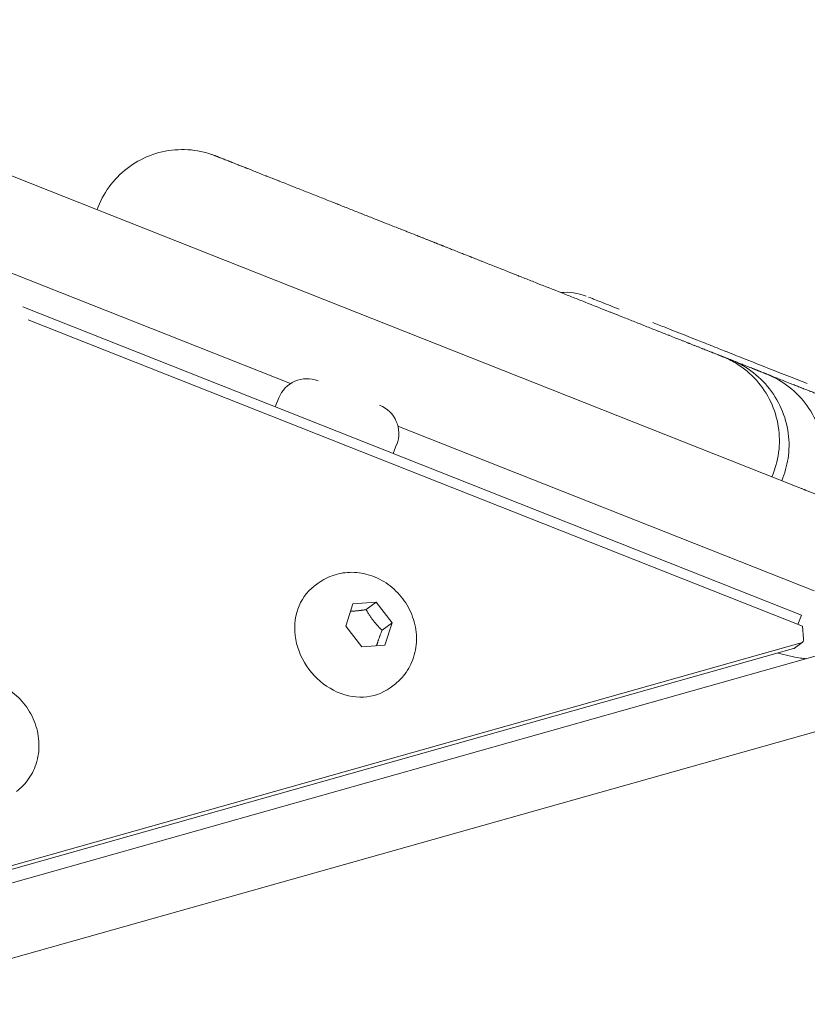
# Model space of a CAD drawing. Units: millimetres. Extents: x -1571 to 4767, y -3508 to 2692.
# Drawn here: x 605 to 692, y 874 to 983 of the extents above; entities that cross this region are included whole.
import ezdxf

# ---------------------------------------------------------------- set-up
doc = ezdxf.new("R2010")
doc.units = ezdxf.units.MM
doc.header["$LTSCALE"] = 1000
doc.layers.add('1 EQUIPMENT', color=7, linetype='Continuous', lineweight=18)

# ---------------------------------------------------------------- blocks, each defined once
blk = doc.blocks.new('A$C681c9bfe')
at = {"color": 0, "linetype": 'Continuous', "lineweight": 0}
for p, q in [((14113.52, -64.03), (14254.5, -119.88)), ((14166.6, -84.69), (14166.48, -85)), ((14155.48, -91.4), (14187.84, -104.22)), ((14220.97, -94.76), (14220.74, -94.67)), ((14244.25, -129.8), (14158.28, -95.74)), ((14244.35, -131.03), (14158.88, -97.17)), ((14186.54, -105.81), (14186.15, -106.78)), ((14199.69, -108.92), (14245.66, -127.13)), ((14199.55, -110.96), (14199.17, -111.94)), ((14241.1, -114.21), (14240.98, -114.52)), ((14242.18, -114.63), (14242.06, -114.95)), ((14190.9, -126.28), (14190.46, -126.61)), ((14193.94, -131.01), (14194.73, -128.56)), ((14194.73, -128.56), (14197.28, -128.38)), ((14196.19, -129.2), (14197.28, -128.38)), ((14197.28, -128.38), (14199.05, -130.67)), ((14243.84, -130.83), (14244.25, -129.8)), ((14195.7, -133.29), (14193.94, -131.01)), ((14199.05, -130.67), (14197.95, -131.48)), ((14199.05, -130.67), (14198.26, -133.12)), ((14244.48, -132.44), (14244.35, -131.03)), ((14112.81, -170.36), (14243.36, -133.5)), ((14113.65, -169.73), (14244.2, -132.87)), ((14198.26, -133.12), (14195.7, -133.29)), ((14244.32, -132.81), (14243.48, -133.44)), ((14246.26, -134.2), (14115.51, -171.12)), ((14199.26, -137.51), (14198.82, -137.84)), ((14120.85, -177.95), (14253.73, -140.43))]:
    blk.add_line(p, q, dxfattribs=at)
for centre, radius, start, end in [((14218.25, -100.14), 6, 68.3884, 95.5535), ((14189.65, -107.04), 3.35, 68.3884, 158.3884), ((14196.44, -109.73), 3.35, 338.3884, 68.3884)]:
    blk.add_arc(centre, radius, start, end, dxfattribs=at)
at = {"color": 0, "linetype": 'Continuous', "lineweight": 0, "extrusion": (0, 0, -1)}
for centre, major_axis, ratio, start_param, end_param in [((14245.6, -104.52), (25.14, -9.96), 0.000001, -1.9987, -1.967989), ((14194.64, -132.22), (4.18, -5.61), 0.850651, 0, 3.141593), ((14243.18, -133.04), (0.299, -0.401), 0.850651, 0, 0.314159)]:
    blk.add_ellipse(centre, major_axis=major_axis, ratio=ratio, start_param=start_param, end_param=end_param, dxfattribs=at)
at = {"color": 0, "linetype": 'Continuous', "lineweight": 0}
blk.add_ellipse((14244.03, -132.41), major_axis=(0.299, -0.401), ratio=0.850651, start_param=-0.314159, end_param=0.942478, dxfattribs=at)
for points, knots in [([(14166.6, -84.69), (14166.95, -83.81), (14167.43, -82.97), (14168.6, -81.47), (14169.3, -80.79), (14170.86, -79.68), (14171.72, -79.24), (14173.52, -78.61), (14174.48, -78.43), (14176.38, -78.34), (14177.35, -78.43), (14178.49, -78.71), (14178.71, -78.78), (14179.04, -78.88), (14179.15, -78.92), (14179.31, -78.97), (14179.37, -78.99), (14179.45, -79.02), (14179.47, -79.03), (14179.51, -79.05), (14179.53, -79.06), (14179.55, -79.06), (14179.55, -79.07), (14179.56, -79.07), (14179.57, -79.07), (14179.57, -79.07), (14179.57, -79.07), (14179.58, -79.07), (14179.58, -79.07), (14179.58, -79.08), (14179.58, -79.08), (14179.58, -79.08), (14179.58, -79.08), (14179.58, -79.08), (14179.58, -79.08), (14179.58, -79.08), (14179.58, -79.08), (14179.58, -79.08), (14179.58, -79.08), (14179.58, -79.08), (14179.58, -79.08), (14179.58, -79.08), (14179.58, -79.08), (14179.58, -79.08)], [0, 0, 0, 0, 2.849245, 2.849245, 5.708587, 5.708587, 8.567788, 8.567788, 11.42699, 11.42699, 14.286193, 14.286193, 14.970785, 14.970785, 15.31456, 15.31456, 15.486633, 15.486633, 15.572694, 15.572694, 15.615727, 15.615727, 15.637243, 15.637243, 15.648002, 15.648002, 15.653381, 15.653381, 15.656071, 15.656071, 15.657416, 15.657416, 15.658088, 15.658088, 15.658424, 15.658424, 15.658593, 15.658593, 15.658677, 15.658677, 15.65872, 15.65872, 15.659164, 15.659164, 15.659164, 15.659164]), ([(14179.58, -79.08), (14179.58, -79.08), (14179.58, -79.08), (14179.58, -79.08), (14179.58, -79.08), (14179.58, -79.08), (14179.58, -79.08), (14179.58, -79.08), (14179.58, -79.08), (14179.58, -79.08), (14179.58, -79.08), (14179.58, -79.08), (14179.58, -79.08), (14179.58, -79.08), (14179.58, -79.08), (14179.58, -79.08), (14179.59, -79.08), (14179.59, -79.08), (14179.59, -79.08), (14179.59, -79.08), (14179.59, -79.08), (14179.59, -79.08), (14179.59, -79.08), (14179.59, -79.08), (14179.6, -79.08), (14179.6, -79.08), (14179.6, -79.08), (14179.6, -79.09), (14179.61, -79.09), (14179.62, -79.09), (14179.62, -79.09), (14179.63, -79.1), (14179.64, -79.1), (14179.64, -79.1), (14179.65, -79.1), (14179.65, -79.11), (14179.66, -79.11), (14179.66, -79.11), (14179.67, -79.11), (14179.67, -79.11), (14179.68, -79.12), (14179.69, -79.12), (14179.7, -79.12), (14179.71, -79.13), (14179.72, -79.13), (14179.73, -79.14), (14179.74, -79.14), (14179.75, -79.14), (14179.76, -79.15), (14179.79, -79.16), (14179.81, -79.17), (14179.84, -79.18), (14179.86, -79.19), (14179.89, -79.2), (14179.92, -79.21), (14179.96, -79.23), (14180, -79.24), (14180.04, -79.26), (14180.06, -79.27), (14180.08, -79.27), (14180.1, -79.28), (14180.17, -79.31), (14180.23, -79.33), (14180.3, -79.36), (14180.34, -79.38), (14180.37, -79.39), (14180.41, -79.4), (14180.42, -79.41), (14180.43, -79.41), (14180.44, -79.42), (14180.44, -79.42), (14180.44, -79.42), (14180.44, -79.42), (14180.45, -79.42), (14180.46, -79.42), (14180.46, -79.43), (14180.48, -79.43), (14180.5, -79.44), (14180.52, -79.45), (14180.59, -79.48), (14180.67, -79.51), (14180.75, -79.54), (14180.9, -79.6), (14181.06, -79.66), (14181.23, -79.73), (14181.27, -79.75), (14181.31, -79.76), (14181.36, -79.78), (14181.36, -79.78), (14181.37, -79.78), (14181.37, -79.79), (14181.41, -79.8), (14181.45, -79.82), (14181.49, -79.83), (14181.57, -79.87), (14181.66, -79.9), (14181.75, -79.94), (14181.84, -79.97), (14181.94, -80.01), (14182.03, -80.05), (14182.05, -80.06), (14182.08, -80.07), (14182.1, -80.08), (14182.11, -80.08), (14182.13, -80.08), (14182.14, -80.09), (14182.15, -80.09), (14182.16, -80.1), (14182.17, -80.1), (14182.22, -80.12), (14182.27, -80.14), (14182.32, -80.16), (14182.37, -80.18), (14182.42, -80.2), (14182.47, -80.22), (14182.52, -80.24), (14182.58, -80.26), (14182.63, -80.29), (14182.68, -80.31), (14182.74, -80.33), (14182.79, -80.35), (14182.82, -80.36), (14182.85, -80.37), (14182.88, -80.38), (14182.89, -80.39), (14182.9, -80.39), (14182.92, -80.4), (14182.92, -80.4), (14182.93, -80.4), (14182.94, -80.41), (14182.94, -80.41), (14182.94, -80.41), (14182.95, -80.41), (14182.95, -80.41), (14182.96, -80.41), (14182.96, -80.41), (14183.01, -80.43), (14183.05, -80.45), (14183.1, -80.47), (14183.11, -80.47), (14183.12, -80.48), (14183.13, -80.48), (14183.19, -80.5), (14183.24, -80.53), (14183.3, -80.55), (14183.42, -80.6), (14183.53, -80.64), (14183.65, -80.69), (14183.69, -80.71), (14183.74, -80.72), (14183.78, -80.74), (14183.97, -80.82), (14184.17, -80.89), (14184.36, -80.97), (14184.6, -81.06), (14184.84, -81.16), (14185.08, -81.26), (14185.12, -81.27), (14185.15, -81.28), (14185.19, -81.3), (14185.39, -81.38), (14185.6, -81.46), (14185.81, -81.54), (14185.87, -81.57), (14185.93, -81.59), (14185.99, -81.61), (14186.05, -81.64), (14186.11, -81.66), (14186.17, -81.69), (14186.29, -81.73), (14186.41, -81.78), (14186.53, -81.83), (14186.56, -81.84), (14186.58, -81.85), (14186.6, -81.86), (14187.06, -82.04), (14187.52, -82.22), (14187.98, -82.4), (14187.99, -82.41), (14188, -82.41), (14188.01, -82.42), (14188.48, -82.6), (14188.94, -82.78), (14189.39, -82.96), (14189.84, -83.14), (14190.29, -83.32), (14190.73, -83.49), (14191.19, -83.67), (14191.63, -83.85), (14192.06, -84.02), (14192.28, -84.11), (14192.49, -84.19), (14192.7, -84.27), (14192.88, -84.35), (14193.07, -84.42), (14193.25, -84.49)], [0.08706963, 0.08706963, 0.08706963, 0.08706963, 0.08707839, 0.08707839, 0.08707839, 0.08709164, 0.08709164, 0.08709164, 0.08709495, 0.08709495, 0.08709495, 0.08710489, 0.08710489, 0.08710489, 0.08715789, 0.08715789, 0.08715789, 0.08721089, 0.08721089, 0.08721089, 0.08722209, 0.08722209, 0.08722209, 0.08726389, 0.08726389, 0.08726389, 0.08731689, 0.08731689, 0.08731689, 0.08742927, 0.08742927, 0.08742927, 0.08752888, 0.08752888, 0.08752888, 0.08758188, 0.08758188, 0.08758188, 0.08763487, 0.08763487, 0.08763487, 0.08774086, 0.08774086, 0.08774086, 0.08784363, 0.08784363, 0.08784363, 0.08795288, 0.08795288, 0.08795288, 0.0881649, 0.0881649, 0.0881649, 0.08837689, 0.08837689, 0.08837689, 0.08867234, 0.08867234, 0.08867234, 0.08880089, 0.08880089, 0.08880089, 0.08922489, 0.08922489, 0.08922489, 0.08943689, 0.08943689, 0.08943689, 0.08948989, 0.08948989, 0.08948989, 0.08950106, 0.08950106, 0.08950106, 0.08954289, 0.08954289, 0.08954289, 0.08964889, 0.08964889, 0.08964889, 0.09007289, 0.09007289, 0.09007289, 0.09092089, 0.09092089, 0.09092089, 0.09113289, 0.09113289, 0.09113289, 0.09115848, 0.09115848, 0.09115848, 0.09134489, 0.09134489, 0.09134489, 0.09176889, 0.09176889, 0.09176889, 0.09219289, 0.09219289, 0.09219289, 0.09229889, 0.09229889, 0.09229889, 0.09235189, 0.09235189, 0.09235189, 0.09240489, 0.09240489, 0.09240489, 0.09261689, 0.09261689, 0.09261689, 0.09281591, 0.09281591, 0.09281591, 0.09304089, 0.09304089, 0.09304089, 0.09325289, 0.09325289, 0.09325289, 0.09335889, 0.09335889, 0.09335889, 0.09341189, 0.09341189, 0.09341189, 0.09343839, 0.09343839, 0.09343839, 0.09345164, 0.09345164, 0.09345164, 0.09346489, 0.09346489, 0.09346489, 0.09364462, 0.09364462, 0.09364462, 0.09367689, 0.09367689, 0.09367689, 0.09388889, 0.09388889, 0.09388889, 0.09431289, 0.09431289, 0.09431289, 0.09447334, 0.09447334, 0.09447334, 0.0951609, 0.0951609, 0.0951609, 0.09600889, 0.09600889, 0.09600889, 0.09613076, 0.09613076, 0.09613076, 0.09685689, 0.09685689, 0.09685689, 0.09706888, 0.09706888, 0.09706888, 0.09728088, 0.09728088, 0.09728088, 0.09770489, 0.09770489, 0.09770489, 0.09778819, 0.09778819, 0.09778819, 0.09940075, 0.09940075, 0.09940075, 0.09944562, 0.09944562, 0.09944562, 0.10109518, 0.10109518, 0.10109518, 0.10276047, 0.10276047, 0.10276047, 0.10447715, 0.10447715, 0.10447715, 0.10532095, 0.10532095, 0.10532095, 0.10607532, 0.10607532, 0.10607532, 0.10607532]), ([(14193.25, -84.49), (14193.45, -84.57), (14193.64, -84.65), (14193.84, -84.72), (14194.05, -84.81), (14194.26, -84.89), (14194.48, -84.98), (14194.89, -85.14), (14195.31, -85.31), (14195.72, -85.47), (14195.73, -85.47), (14195.73, -85.48), (14195.74, -85.48), (14195.95, -85.56), (14196.16, -85.65), (14196.37, -85.73), (14196.58, -85.81), (14196.79, -85.89), (14197, -85.98), (14197.38, -86.13), (14197.76, -86.28), (14198.13, -86.43), (14198.58, -86.61), (14199.03, -86.78), (14199.48, -86.96), (14199.69, -87.04), (14199.89, -87.12), (14200.09, -87.2), (14200.23, -87.26), (14200.37, -87.31), (14200.5, -87.36), (14200.57, -87.39), (14200.64, -87.42), (14200.71, -87.45), (14201.03, -87.57), (14201.35, -87.7), (14201.67, -87.83), (14201.76, -87.86), (14201.84, -87.9), (14201.93, -87.93), (14201.98, -87.95), (14202.03, -87.97), (14202.08, -87.99), (14202.13, -88.01), (14202.18, -88.03), (14202.23, -88.05), (14202.33, -88.09), (14202.44, -88.13), (14202.54, -88.17), (14202.64, -88.21), (14202.74, -88.25), (14202.85, -88.29), (14202.95, -88.33), (14203.05, -88.37), (14203.15, -88.41), (14203.25, -88.45), (14203.34, -88.49), (14203.44, -88.53), (14203.45, -88.53), (14203.45, -88.53), (14203.46, -88.54), (14203.51, -88.56), (14203.56, -88.58), (14203.62, -88.6), (14203.63, -88.6), (14203.64, -88.61), (14203.66, -88.61), (14203.67, -88.62), (14203.68, -88.62), (14203.69, -88.63), (14203.72, -88.64), (14203.75, -88.65), (14203.77, -88.66), (14203.83, -88.68), (14203.88, -88.7), (14203.93, -88.72), (14203.94, -88.73), (14203.96, -88.73), (14203.97, -88.74), (14203.98, -88.74), (14203.98, -88.74), (14203.99, -88.75), (14203.99, -88.75), (14204, -88.75), (14204, -88.75), (14204, -88.75), (14204.01, -88.75), (14204.01, -88.75), (14204.02, -88.76), (14204.03, -88.76), (14204.04, -88.77), (14204.06, -88.77), (14204.08, -88.78), (14204.09, -88.79), (14204.14, -88.81), (14204.2, -88.83), (14204.25, -88.85), (14204.31, -88.87), (14204.36, -88.89), (14204.41, -88.91), (14204.44, -88.93), (14204.47, -88.94), (14204.5, -88.95), (14204.52, -88.96), (14204.55, -88.97), (14204.58, -88.98), (14204.61, -88.99), (14204.64, -89), (14204.67, -89.01), (14204.69, -89.02), (14204.72, -89.03), (14204.74, -89.04), (14204.85, -89.09), (14204.96, -89.13), (14205.07, -89.17), (14205.15, -89.2), (14205.22, -89.23), (14205.3, -89.26), (14205.44, -89.32), (14205.58, -89.38), (14205.73, -89.44), (14205.95, -89.52), (14206.17, -89.61), (14206.39, -89.7), (14206.45, -89.72), (14206.51, -89.75), (14206.57, -89.77), (14206.73, -89.83), (14206.89, -89.9), (14207.06, -89.96), (14207.32, -90.07), (14207.59, -90.17), (14207.85, -90.28), (14208.03, -90.35), (14208.21, -90.42), (14208.39, -90.49), (14208.5, -90.53), (14208.61, -90.58), (14208.72, -90.62), (14208.83, -90.66), (14208.94, -90.71), (14209.05, -90.75), (14209.28, -90.84), (14209.5, -90.93), (14209.72, -91.02), (14210.61, -91.37), (14211.5, -91.72), (14212.38, -92.07), (14212.58, -92.15), (14212.77, -92.23), (14212.97, -92.3), (14212.99, -92.31), (14213.02, -92.32), (14213.05, -92.34), (14213.27, -92.42), (14213.49, -92.51), (14213.71, -92.6), (14214.16, -92.77), (14214.6, -92.95), (14215.04, -93.13), (14215.93, -93.48), (14216.82, -93.83), (14217.71, -94.18), (14218.15, -94.36), (14218.59, -94.53), (14219.04, -94.71), (14219.48, -94.88), (14219.92, -95.06), (14220.37, -95.23), (14221.25, -95.59), (14222.14, -95.94), (14223.03, -96.29), (14223.08, -96.31), (14223.14, -96.33), (14223.19, -96.35), (14223.58, -96.51), (14223.97, -96.66), (14224.36, -96.82), (14224.8, -96.99), (14225.24, -97.17), (14225.69, -97.34), (14226.13, -97.52), (14226.57, -97.69), (14227.02, -97.87), (14227.24, -97.96), (14227.46, -98.05), (14227.68, -98.13), (14227.89, -98.22), (14228.1, -98.3), (14228.31, -98.38), (14228.32, -98.39), (14228.34, -98.39), (14228.35, -98.4), (14228.76, -98.56), (14229.18, -98.72), (14229.59, -98.89), (14229.62, -98.9), (14229.65, -98.91), (14229.68, -98.93), (14229.91, -99.01), (14230.13, -99.1), (14230.35, -99.19), (14230.52, -99.26), (14230.7, -99.33), (14230.87, -99.4), (14230.92, -99.42), (14230.97, -99.43), (14231.02, -99.45), (14231.07, -99.48), (14231.13, -99.5), (14231.18, -99.52), (14231.24, -99.54), (14231.29, -99.56), (14231.35, -99.58), (14231.4, -99.61), (14231.45, -99.63), (14231.5, -99.65), (14231.56, -99.67), (14231.62, -99.69), (14231.67, -99.71), (14231.7, -99.72), (14231.73, -99.74), (14231.75, -99.75), (14231.77, -99.75), (14231.78, -99.76), (14231.79, -99.76), (14231.81, -99.77), (14231.82, -99.77), (14231.83, -99.78), (14231.89, -99.8), (14231.94, -99.82), (14232, -99.84), (14232.04, -99.86), (14232.08, -99.88), (14232.12, -99.89), (14232.19, -99.92), (14232.25, -99.94), (14232.31, -99.97), (14232.42, -100.01), (14232.52, -100.05), (14232.63, -100.09), (14232.73, -100.13), (14232.84, -100.17), (14232.94, -100.21), (14233.04, -100.26), (14233.14, -100.3), (14233.25, -100.34), (14233.27, -100.35), (14233.3, -100.36), (14233.32, -100.37)], [0, 0, 0, 0, 0.00063485, 0.00063485, 0.00063485, 0.00132961, 0.00132961, 0.00132961, 0.00269912, 0.00269912, 0.00269912, 0.00272283, 0.00272283, 0.00272283, 0.00342147, 0.00342147, 0.00342147, 0.00412138, 0.00412138, 0.00412138, 0.00539824, 0.00539824, 0.00539824, 0.00692896, 0.00692896, 0.00692896, 0.0076314, 0.0076314, 0.0076314, 0.00809736, 0.00809736, 0.00809736, 0.00833377, 0.00833377, 0.00833377, 0.00944692, 0.00944692, 0.00944692, 0.00973843, 0.00973843, 0.00973843, 0.00991402, 0.00991402, 0.00991402, 0.0100896, 0.0100896, 0.0100896, 0.01044077, 0.01044077, 0.01044077, 0.01079648, 0.01079648, 0.01079648, 0.0111431, 0.0111431, 0.0111431, 0.01147126, 0.01147126, 0.01147126, 0.01149427, 0.01149427, 0.01149427, 0.01166985, 0.01166985, 0.01166985, 0.01171375, 0.01171375, 0.01171375, 0.01175764, 0.01175764, 0.01175764, 0.01184544, 0.01184544, 0.01184544, 0.01202102, 0.01202102, 0.01202102, 0.01206492, 0.01206492, 0.01206492, 0.01208686, 0.01208686, 0.01208686, 0.01209784, 0.01209784, 0.01209784, 0.01210881, 0.01210881, 0.01210881, 0.01214604, 0.01214604, 0.01214604, 0.0121966, 0.0121966, 0.0121966, 0.01237219, 0.01237219, 0.01237219, 0.01254777, 0.01254777, 0.01254777, 0.01263556, 0.01263556, 0.01263556, 0.01272335, 0.01272335, 0.01272335, 0.01282082, 0.01282082, 0.01282082, 0.01289894, 0.01289894, 0.01289894, 0.0132501, 0.0132501, 0.0132501, 0.0134956, 0.0134956, 0.0134956, 0.01395244, 0.01395244, 0.01395244, 0.01465477, 0.01465477, 0.01465477, 0.01484515, 0.01484515, 0.01484515, 0.0153571, 0.0153571, 0.0153571, 0.01619471, 0.01619471, 0.01619471, 0.01676177, 0.01676177, 0.01676177, 0.01711294, 0.01711294, 0.01711294, 0.01746411, 0.01746411, 0.01746411, 0.01816644, 0.01816644, 0.01816644, 0.02097578, 0.02097578, 0.02097578, 0.02159295, 0.02159295, 0.02159295, 0.02167811, 0.02167811, 0.02167811, 0.02238045, 0.02238045, 0.02238045, 0.02378511, 0.02378511, 0.02378511, 0.02659445, 0.02659445, 0.02659445, 0.02799912, 0.02799912, 0.02799912, 0.02940378, 0.02940378, 0.02940378, 0.03221312, 0.03221312, 0.03221312, 0.03238943, 0.03238943, 0.03238943, 0.03361779, 0.03361779, 0.03361779, 0.03502246, 0.03502246, 0.03502246, 0.03642713, 0.03642713, 0.03642713, 0.03712946, 0.03712946, 0.03712946, 0.03778767, 0.03778767, 0.03778767, 0.03783179, 0.03783179, 0.03783179, 0.03913723, 0.03913723, 0.03913723, 0.03923646, 0.03923646, 0.03923646, 0.0399388, 0.0399388, 0.0399388, 0.04048679, 0.04048679, 0.04048679, 0.04064113, 0.04064113, 0.04064113, 0.04081675, 0.04081675, 0.04081675, 0.04099238, 0.04099238, 0.04099238, 0.04116156, 0.04116156, 0.04116156, 0.04134368, 0.04134368, 0.04134368, 0.04143151, 0.04143151, 0.04143151, 0.04147543, 0.04147543, 0.04147543, 0.04151935, 0.04151935, 0.04151935, 0.04169505, 0.04169505, 0.04169505, 0.04183634, 0.04183634, 0.04183634, 0.04204655, 0.04204655, 0.04204655, 0.04239824, 0.04239824, 0.04239824, 0.0427499, 0.0427499, 0.0427499, 0.04310126, 0.04310126, 0.04310126, 0.0431859, 0.0431859, 0.0431859, 0.0431859]), ([(14224.13, -96.01), (14223.79, -95.88), (14223.48, -95.76), (14222.45, -95.35), (14221.85, -95.11), (14221.23, -94.87), (14221.09, -94.81), (14220.97, -94.76)], [0.7258239, 0.7258239, 0.7258239, 0.7258239, 0.75, 0.75, 0.8125, 0.8125, 0.8356791, 0.8356791, 0.8356791, 0.8356791]), ([(14235.16, -100.38), (14234.53, -100.13), (14233.92, -99.89), (14231.88, -99.08), (14230.52, -98.54), (14228.77, -97.85), (14228.29, -97.66), (14227.82, -97.48)], [0.5362041, 0.5362041, 0.5362041, 0.5362041, 0.5625, 0.5625, 0.625, 0.625, 0.649945, 0.649945, 0.649945, 0.649945]), ([(14233.32, -100.37), (14233.33, -100.37), (14233.34, -100.37), (14233.35, -100.38), (14233.36, -100.38), (14233.37, -100.39), (14233.38, -100.39), (14233.43, -100.41), (14233.47, -100.42), (14233.51, -100.44), (14233.58, -100.47), (14233.66, -100.5), (14233.72, -100.53), (14233.74, -100.53), (14233.75, -100.54), (14233.77, -100.54), (14233.82, -100.56), (14233.87, -100.58), (14233.91, -100.6), (14233.98, -100.63), (14234.03, -100.65), (14234.09, -100.67), (14234.1, -100.68), (14234.11, -100.68), (14234.12, -100.68), (14234.17, -100.7), (14234.22, -100.72), (14234.26, -100.74), (14234.29, -100.75), (14234.32, -100.76), (14234.35, -100.77), (14234.38, -100.78), (14234.4, -100.79), (14234.43, -100.81), (14234.54, -100.85), (14234.65, -100.89), (14234.76, -100.94), (14234.76, -100.94), (14234.77, -100.94), (14234.77, -100.94), (14234.82, -100.96), (14234.87, -100.98), (14234.92, -101), (14234.97, -101.02), (14235.02, -101.04), (14235.07, -101.06), (14235.11, -101.08), (14235.16, -101.1), (14235.21, -101.11), (14235.25, -101.13), (14235.29, -101.15), (14235.33, -101.16), (14235.33, -101.16), (14235.33, -101.16), (14235.33, -101.16), (14235.37, -101.18), (14235.4, -101.19), (14235.43, -101.2), (14235.43, -101.2), (14235.43, -101.2), (14235.43, -101.2), (14235.43, -101.2), (14235.44, -101.2), (14235.44, -101.21), (14235.44, -101.21), (14235.45, -101.21), (14235.45, -101.21), (14235.45, -101.21), (14235.46, -101.21), (14235.46, -101.22), (14235.47, -101.22), (14235.47, -101.22), (14235.48, -101.22), (14235.48, -101.22), (14235.48, -101.22), (14235.48, -101.22), (14235.48, -101.22), (14235.48, -101.22), (14235.48, -101.22), (14235.48, -101.22), (14235.49, -101.22), (14235.49, -101.22), (14235.49, -101.22), (14235.49, -101.22), (14235.49, -101.22)], [0, 0, 0, 0, 0.00010044, 0.00010044, 0.00010044, 0.0002099, 0.0002099, 0.0002099, 0.00064805, 0.00064805, 0.00064805, 0.00152553, 0.00152553, 0.00152553, 0.00171778, 0.00171778, 0.00171778, 0.00240393, 0.00240393, 0.00240393, 0.00328285, 0.00328285, 0.00328285, 0.00343555, 0.00343555, 0.00343555, 0.00416205, 0.00416205, 0.00416205, 0.0046017, 0.0046017, 0.0046017, 0.00504137, 0.00504137, 0.00504137, 0.00680015, 0.00680015, 0.00680015, 0.00687111, 0.00687111, 0.00687111, 0.00767952, 0.00767952, 0.00767952, 0.0085589, 0.0085589, 0.0085589, 0.00943828, 0.00943828, 0.00943828, 0.01030666, 0.01030666, 0.01030666, 0.01031766, 0.01031766, 0.01031766, 0.01116555, 0.01116555, 0.01116555, 0.01119704, 0.01119704, 0.01119704, 0.01130696, 0.01130696, 0.01130696, 0.01141688, 0.01141688, 0.01141688, 0.01163673, 0.01163673, 0.01163673, 0.01185657, 0.01185657, 0.01185657, 0.0119665, 0.0119665, 0.0119665, 0.01202146, 0.01202146, 0.01202146, 0.01207642, 0.01207642, 0.01207642, 0.01227279, 0.01227279, 0.01227279, 0.01227279]), ([(14244.88, -104.23), (14244.13, -103.94), (14243.38, -103.64), (14241.01, -102.7), (14239.39, -102.06), (14237.16, -101.18), (14236.51, -100.92), (14235.87, -100.66)], [0.4090469, 0.4090469, 0.4090469, 0.4090469, 0.4375, 0.4375, 0.5, 0.5, 0.5264285, 0.5264285, 0.5264285, 0.5264285]), ([(14235.49, -101.22), (14235.5, -101.23), (14235.5, -101.23), (14235.51, -101.23), (14235.54, -101.25), (14235.58, -101.26), (14235.62, -101.28), (14235.64, -101.29), (14235.66, -101.29), (14235.69, -101.3), (14235.79, -101.34), (14235.9, -101.39), (14236.01, -101.43), (14236.04, -101.44), (14236.07, -101.46), (14236.1, -101.47), (14236.14, -101.48), (14236.18, -101.5), (14236.21, -101.51), (14236.25, -101.53), (14236.29, -101.54), (14236.33, -101.56), (14236.37, -101.57), (14236.41, -101.59), (14236.44, -101.6)], [0.023391704, 0.023391704, 0.023391704, 0.023391704, 0.023505108, 0.023505108, 0.023505108, 0.024048881, 0.024048881, 0.024048881, 0.024383679, 0.024383679, 0.024383679, 0.025766658, 0.025766658, 0.025766658, 0.026140626, 0.026140626, 0.026140626, 0.026579833, 0.026579833, 0.026579833, 0.02701904, 0.02701904, 0.02701904, 0.027484436, 0.027484436, 0.027484436, 0.027484436]), ([(14235.49, -101.22), (14235.59, -101.27), (14235.7, -101.31), (14236.68, -101.74), (14237.51, -102.25), (14238.97, -103.48), (14239.61, -104.2), (14240.67, -105.79), (14241.08, -106.67), (14241.64, -108.49), (14241.79, -109.45), (14241.82, -111.36), (14241.69, -112.33), (14241.33, -113.58), (14241.23, -113.89), (14241.1, -114.21)], [0, 0, 0, 0, 0.343878, 0.343878, 3.20308, 3.20308, 6.062283, 6.062283, 8.921489, 8.921489, 11.780451, 11.780451, 14.656991, 14.656991, 15.658197, 15.658197, 15.658197, 15.658197]), ([(14236.44, -101.6), (14236.45, -101.61), (14236.46, -101.61), (14236.48, -101.62), (14236.56, -101.65), (14236.66, -101.69), (14236.77, -101.73), (14236.83, -101.76), (14236.89, -101.78), (14236.95, -101.8), (14237, -101.82), (14237.06, -101.85), (14237.12, -101.87), (14237.13, -101.87), (14237.13, -101.88), (14237.14, -101.88), (14237.27, -101.93), (14237.41, -101.99), (14237.56, -102.05), (14237.64, -102.08), (14237.71, -102.11), (14237.8, -102.14), (14237.86, -102.17), (14237.94, -102.19), (14238.01, -102.22), (14238.02, -102.23), (14238.03, -102.23), (14238.04, -102.24), (14238.2, -102.3), (14238.36, -102.36), (14238.53, -102.43), (14238.54, -102.44), (14238.56, -102.44), (14238.57, -102.45), (14238.67, -102.48), (14238.76, -102.52), (14238.85, -102.56), (14238.89, -102.57), (14238.94, -102.59), (14238.98, -102.61), (14239.01, -102.62), (14239.03, -102.63), (14239.05, -102.64), (14239.06, -102.64), (14239.06, -102.64), (14239.06, -102.64), (14239.07, -102.64), (14239.08, -102.65), (14239.08, -102.65), (14239.09, -102.65), (14239.09, -102.65), (14239.09, -102.65), (14239.09, -102.65), (14239.09, -102.65), (14239.09, -102.65), (14239.1, -102.65), (14239.1, -102.66), (14239.1, -102.66), (14239.11, -102.66), (14239.11, -102.66), (14239.12, -102.66), (14239.14, -102.67), (14239.16, -102.68), (14239.18, -102.69), (14239.18, -102.69), (14239.19, -102.69), (14239.19, -102.69), (14239.2, -102.69), (14239.2, -102.7), (14239.21, -102.7), (14239.22, -102.7), (14239.22, -102.7), (14239.23, -102.71), (14239.23, -102.71), (14239.23, -102.71), (14239.24, -102.71), (14239.24, -102.71), (14239.24, -102.71), (14239.24, -102.71), (14239.24, -102.71), (14239.24, -102.71), (14239.24, -102.71), (14239.24, -102.71), (14239.25, -102.71), (14239.25, -102.71), (14239.25, -102.71), (14239.25, -102.72), (14239.25, -102.72), (14239.26, -102.72), (14239.26, -102.72), (14239.27, -102.72), (14239.27, -102.72), (14239.28, -102.73), (14239.29, -102.73), (14239.29, -102.73), (14239.29, -102.73), (14239.3, -102.73), (14239.31, -102.74), (14239.32, -102.74), (14239.33, -102.75), (14239.35, -102.75), (14239.36, -102.76), (14239.38, -102.77), (14239.39, -102.77), (14239.4, -102.78), (14239.42, -102.78), (14239.43, -102.79), (14239.45, -102.79), (14239.46, -102.8), (14239.47, -102.8), (14239.48, -102.81), (14239.5, -102.81), (14239.52, -102.82), (14239.55, -102.83), (14239.57, -102.84), (14239.58, -102.85), (14239.6, -102.85), (14239.61, -102.86), (14239.62, -102.86), (14239.63, -102.87), (14239.65, -102.87), (14239.68, -102.89), (14239.72, -102.9), (14239.76, -102.92), (14239.77, -102.92), (14239.79, -102.93), (14239.8, -102.93), (14239.85, -102.95), (14239.9, -102.97), (14239.96, -102.99), (14239.99, -103.01), (14240.03, -103.02), (14240.07, -103.04), (14240.08, -103.04), (14240.1, -103.05), (14240.11, -103.06), (14240.14, -103.07), (14240.17, -103.08), (14240.19, -103.09), (14240.2, -103.09), (14240.21, -103.09), (14240.21, -103.1), (14240.22, -103.1), (14240.23, -103.1), (14240.23, -103.1), (14240.25, -103.11), (14240.26, -103.12), (14240.27, -103.12), (14240.3, -103.13), (14240.33, -103.14), (14240.35, -103.15), (14240.36, -103.16), (14240.37, -103.16), (14240.38, -103.16)], [0.00805421, 0.00805421, 0.00805421, 0.00805421, 0.00822761, 0.00822761, 0.00822761, 0.00962569, 0.00962569, 0.00962569, 0.01032276, 0.01032276, 0.01032276, 0.01097015, 0.01097015, 0.01097015, 0.01101983, 0.01101983, 0.01101983, 0.01241397, 0.01241397, 0.01241397, 0.01311103, 0.01311103, 0.01311103, 0.01371269, 0.01371269, 0.01371269, 0.0138081, 0.0138081, 0.0138081, 0.01508395, 0.01508395, 0.01508395, 0.01520224, 0.01520224, 0.01520224, 0.01589931, 0.01589931, 0.01589931, 0.01624784, 0.01624784, 0.01624784, 0.01642211, 0.01642211, 0.01642211, 0.01645522, 0.01645522, 0.01645522, 0.01650924, 0.01650924, 0.01650924, 0.01652013, 0.01652013, 0.01652013, 0.01653103, 0.01653103, 0.01653103, 0.01655281, 0.01655281, 0.01655281, 0.01659638, 0.01659638, 0.01659638, 0.01677064, 0.01677064, 0.01677064, 0.01679804, 0.01679804, 0.01679804, 0.01685778, 0.01685778, 0.01685778, 0.01690134, 0.01690134, 0.01690134, 0.01694491, 0.01694491, 0.01694491, 0.0169558, 0.0169558, 0.0169558, 0.01696125, 0.01696125, 0.01696125, 0.01696669, 0.01696669, 0.01696669, 0.01698848, 0.01698848, 0.01698848, 0.01703204, 0.01703204, 0.01703204, 0.01711918, 0.01711918, 0.01711918, 0.01714086, 0.01714086, 0.01714086, 0.01729344, 0.01729344, 0.01729344, 0.01746771, 0.01746771, 0.01746771, 0.01764197, 0.01764197, 0.01764197, 0.01782649, 0.01782649, 0.01782649, 0.0179905, 0.0179905, 0.0179905, 0.01833903, 0.01833903, 0.01833903, 0.0185133, 0.0185133, 0.0185133, 0.01868756, 0.01868756, 0.01868756, 0.01919776, 0.01919776, 0.01919776, 0.01938462, 0.01938462, 0.01938462, 0.02008168, 0.02008168, 0.02008168, 0.02056903, 0.02056903, 0.02056903, 0.02077874, 0.02077874, 0.02077874, 0.02112726, 0.02112726, 0.02112726, 0.0212144, 0.0212144, 0.0212144, 0.02130153, 0.02130153, 0.02130153, 0.02147579, 0.02147579, 0.02147579, 0.02182433, 0.02182433, 0.02182433, 0.0219403, 0.0219403, 0.0219403, 0.0219403]), ([(14236.44, -101.6), (14236.45, -101.6), (14236.45, -101.6), (14236.45, -101.61), (14236.45, -101.61), (14236.45, -101.61), (14236.45, -101.61), (14236.45, -101.61), (14236.46, -101.61), (14236.46, -101.61), (14236.46, -101.61), (14236.46, -101.61), (14236.47, -101.61), (14236.47, -101.61), (14236.48, -101.62), (14236.48, -101.62), (14236.49, -101.62), (14236.5, -101.63), (14236.51, -101.63), (14236.52, -101.63), (14236.53, -101.64), (14236.55, -101.65), (14236.56, -101.65), (14236.59, -101.66), (14236.61, -101.67), (14236.65, -101.69), (14236.67, -101.7), (14236.72, -101.72), (14236.76, -101.73), (14236.83, -101.77), (14236.87, -101.78), (14236.97, -101.83), (14237.03, -101.86), (14237.17, -101.92), (14237.25, -101.96), (14237.43, -102.05), (14237.53, -102.11), (14237.77, -102.24), (14237.91, -102.32), (14238.86, -102.92), (14239.61, -103.55), (14240.9, -104.98), (14241.44, -105.79), (14242.27, -107.51), (14242.57, -108.43), (14242.89, -110.29), (14242.91, -111.25), (14242.7, -113.02), (14242.49, -113.85), (14242.18, -114.63)], [0.000046, 0.000046, 0.000046, 0.000046, 0.005325, 0.005325, 0.007393, 0.007393, 0.010265, 0.010265, 0.014252, 0.014252, 0.019785, 0.019785, 0.027462, 0.027462, 0.038112, 0.038112, 0.052877, 0.052877, 0.073337, 0.073337, 0.101665, 0.101665, 0.140845, 0.140845, 0.194954, 0.194954, 0.269534, 0.269534, 0.372067, 0.372067, 0.512579, 0.512579, 0.704371, 0.704371, 0.964954, 0.964954, 1.317257, 1.317257, 1.791387, 1.791387, 4.683006, 4.683006, 7.558287, 7.558287, 10.406207, 10.406207, 13.233325, 13.233325, 15.753684, 15.753684, 15.753684, 15.753684]), ([(14240.38, -103.16), (14240.39, -103.17), (14240.41, -103.18), (14240.43, -103.18), (14240.43, -103.18), (14240.44, -103.19), (14240.45, -103.19), (14240.5, -103.21), (14240.56, -103.24), (14240.64, -103.26), (14240.67, -103.28), (14240.71, -103.29), (14240.75, -103.31), (14240.78, -103.32), (14240.8, -103.33), (14240.83, -103.34), (14240.84, -103.35), (14240.86, -103.35), (14240.88, -103.36), (14241.05, -103.43), (14241.26, -103.51), (14241.49, -103.6), (14241.69, -103.68), (14241.9, -103.77), (14242.14, -103.86), (14242.18, -103.88), (14242.23, -103.9), (14242.28, -103.91), (14242.5, -104), (14242.75, -104.1), (14243, -104.2), (14243.06, -104.23), (14243.13, -104.25), (14243.19, -104.28), (14243.35, -104.34), (14243.51, -104.4), (14243.68, -104.47), (14243.76, -104.5), (14243.84, -104.53), (14243.92, -104.57), (14243.93, -104.57), (14243.93, -104.57), (14243.94, -104.57)], [0.00550898, 0.00550898, 0.00550898, 0.00550898, 0.00583174, 0.00583174, 0.00583174, 0.00594953, 0.00594953, 0.00594953, 0.00695705, 0.00695705, 0.00695705, 0.00746081, 0.00746081, 0.00746081, 0.00777566, 0.00777566, 0.00777566, 0.00796457, 0.00796457, 0.00796457, 0.0099796, 0.0099796, 0.0099796, 0.01166349, 0.01166349, 0.01166349, 0.01199459, 0.01199459, 0.01199459, 0.0136074, 0.0136074, 0.0136074, 0.01400958, 0.01400958, 0.01400958, 0.01501697, 0.01501697, 0.01501697, 0.01552062, 0.01552062, 0.01552062, 0.01555131, 0.01555131, 0.01555131, 0.01555131]), ([(14240.38, -103.16), (14240.5, -103.21), (14240.61, -103.26), (14241.61, -103.7), (14242.43, -104.21), (14243.9, -105.45), (14244.54, -106.18), (14245.6, -107.77), (14246.01, -108.65), (14246.57, -110.47), (14246.72, -111.43), (14246.75, -113.33), (14246.62, -114.29), (14246.27, -115.53), (14246.16, -115.85), (14246.04, -116.16)], [0.000006, 0.000006, 0.000006, 0.000006, 0.379932, 0.379932, 3.251447, 3.251447, 6.120789, 6.120789, 8.982222, 8.982222, 11.830658, 11.830658, 14.690415, 14.690415, 15.691645, 15.691645, 15.691645, 15.691645]), ([(14243.94, -104.57), (14243.96, -104.58), (14243.97, -104.59), (14243.99, -104.59), (14244.03, -104.61), (14244.07, -104.63), (14244.12, -104.64), (14244.14, -104.65), (14244.16, -104.66), (14244.19, -104.67), (14244.21, -104.68), (14244.23, -104.69), (14244.26, -104.7), (14244.3, -104.72), (14244.36, -104.74), (14244.41, -104.76), (14244.43, -104.77), (14244.46, -104.78), (14244.48, -104.79), (14244.56, -104.82), (14244.65, -104.85), (14244.74, -104.89), (14244.86, -104.94), (14244.98, -104.99), (14245.11, -105.04), (14245.13, -105.05), (14245.16, -105.06), (14245.18, -105.07), (14245.22, -105.08), (14245.26, -105.1), (14245.3, -105.11), (14245.37, -105.14), (14245.44, -105.17), (14245.5, -105.19), (14245.64, -105.25), (14245.77, -105.3), (14245.91, -105.36), (14246.05, -105.41), (14246.2, -105.47), (14246.34, -105.52), (14246.48, -105.58), (14246.62, -105.64), (14246.77, -105.69), (14246.78, -105.7), (14246.8, -105.7), (14246.81, -105.71), (14246.94, -105.76), (14247.07, -105.81), (14247.2, -105.86), (14247.34, -105.92), (14247.48, -105.98), (14247.61, -106.03), (14247.62, -106.03), (14247.63, -106.03), (14247.63, -106.04), (14247.76, -106.09), (14247.89, -106.14), (14248, -106.18), (14248.12, -106.23), (14248.24, -106.28), (14248.33, -106.31), (14248.33, -106.31), (14248.33, -106.31), (14248.33, -106.31), (14248.34, -106.32), (14248.35, -106.32), (14248.35, -106.32), (14248.36, -106.32), (14248.36, -106.33), (14248.37, -106.33), (14248.38, -106.33), (14248.39, -106.34), (14248.4, -106.34), (14248.42, -106.35), (14248.44, -106.36), (14248.46, -106.37), (14248.5, -106.38), (14248.54, -106.39), (14248.57, -106.41), (14248.57, -106.41), (14248.58, -106.41), (14248.59, -106.41), (14248.6, -106.42), (14248.6, -106.42), (14248.61, -106.42), (14248.62, -106.43), (14248.63, -106.43), (14248.65, -106.44), (14248.67, -106.45), (14248.69, -106.45), (14248.71, -106.46), (14248.71, -106.46), (14248.71, -106.46), (14248.71, -106.46), (14248.73, -106.47), (14248.75, -106.48), (14248.77, -106.49), (14248.78, -106.49), (14248.79, -106.5), (14248.81, -106.5), (14248.81, -106.5), (14248.81, -106.5), (14248.81, -106.5), (14248.82, -106.51), (14248.83, -106.51), (14248.83, -106.51), (14248.84, -106.52), (14248.85, -106.52), (14248.86, -106.52), (14248.87, -106.53), (14248.88, -106.53), (14248.89, -106.53)], [0, 0, 0, 0, 0.00034377, 0.00034377, 0.00034377, 0.00110564, 0.00110564, 0.00110564, 0.00148672, 0.00148672, 0.00148672, 0.00186789, 0.00186789, 0.00186789, 0.00263052, 0.00263052, 0.00263052, 0.00298419, 0.00298419, 0.00298419, 0.00415686, 0.00415686, 0.00415686, 0.00568426, 0.00568426, 0.00568426, 0.00596838, 0.00596838, 0.00596838, 0.00644815, 0.00644815, 0.00644815, 0.00721204, 0.00721204, 0.00721204, 0.00873983, 0.00873983, 0.00873983, 0.01026762, 0.01026762, 0.01026762, 0.01179541, 0.01179541, 0.01179541, 0.01193676, 0.01193676, 0.01193676, 0.01332319, 0.01332319, 0.01332319, 0.01485098, 0.01485098, 0.01485098, 0.01492095, 0.01492095, 0.01492095, 0.01637877, 0.01637877, 0.01637877, 0.01790514, 0.01790514, 0.01790514, 0.01790656, 0.01790656, 0.01790656, 0.01800204, 0.01800204, 0.01800204, 0.01809753, 0.01809753, 0.01809753, 0.01828851, 0.01828851, 0.01828851, 0.01867047, 0.01867047, 0.01867047, 0.01943443, 0.01943443, 0.01943443, 0.01962542, 0.01962542, 0.01962542, 0.01981641, 0.01981641, 0.01981641, 0.02019841, 0.02019841, 0.02019841, 0.02088933, 0.02088933, 0.02088933, 0.02096241, 0.02096241, 0.02096241, 0.02172641, 0.02172641, 0.02172641, 0.02238143, 0.02238143, 0.02238143, 0.02249043, 0.02249043, 0.02249043, 0.02287246, 0.02287246, 0.02287246, 0.02325448, 0.02325448, 0.02325448, 0.02387352, 0.02387352, 0.02387352, 0.02387352]), ([(14244.21, -115.8), (14244.26, -115.82), (14244.27, -115.83), (14244.4, -115.87), (14244.45, -115.89), (14244.53, -115.93), (14244.56, -115.94), (14244.61, -115.96), (14244.64, -115.97), (14244.67, -115.98), (14244.68, -115.99), (14244.69, -115.99), (14244.69, -115.99), (14244.7, -115.99), (14244.7, -115.99), (14244.7, -115.99), (14244.7, -115.99), (14244.7, -115.99), (14244.7, -115.99), (14244.7, -115.99)], [0, 0, 0, 0, 1.80989, 1.80989, 2.948965, 2.948965, 3.708419, 3.708419, 4.721168, 4.721168, 5.396244, 5.396244, 5.846268, 5.846268, 5.996269, 5.996269, 6.046269, 6.046269, 6.048499, 6.048499, 6.048499, 6.048499]), ([(14190.9, -126.28), (14191.43, -125.88), (14192.03, -125.58), (14193.29, -125.17), (14193.96, -125.07), (14195.32, -125.08), (14196.01, -125.2), (14197.36, -125.65), (14198.01, -125.98), (14199.22, -126.85), (14199.77, -127.39), (14200.69, -128.6), (14201.06, -129.29), (14201.57, -130.73), (14201.72, -131.5), (14201.76, -133.01), (14201.65, -133.75), (14201.21, -135.14), (14200.88, -135.77), (14200.11, -136.78), (14199.71, -137.17), (14199.26, -137.51)], [5.71858, 5.71858, 5.71858, 5.71858, 6.000711, 6.000711, 6.290227, 6.290227, 6.598979, 6.598979, 6.930965, 6.930965, 7.280224, 7.280224, 7.635607, 7.635607, 7.985284, 7.985284, 8.316896, 8.316896, 8.623478, 8.623478, 8.860173, 8.860173, 8.860173, 8.860173]), ([(14241.64, -133.99), (14242.05, -134.1), (14242.47, -134.21), (14243.31, -134.4), (14243.72, -134.48), (14244.36, -134.58), (14244.59, -134.6), (14244.79, -134.62)], [3.284073, 3.284073, 3.284073, 3.284073, 4.576996, 4.576996, 5.856749, 5.856749, 6.605973, 6.605973, 6.605973, 6.605973]), ([(14149.23, -138.04), (14149.76, -137.65), (14150.36, -137.34), (14151.62, -136.93), (14152.29, -136.84), (14153.65, -136.85), (14154.34, -136.97), (14155.69, -137.41), (14156.34, -137.75), (14157.55, -138.61), (14158.09, -139.15), (14159.02, -140.37), (14159.39, -141.05), (14159.9, -142.5), (14160.05, -143.26), (14160.08, -144.77), (14159.98, -145.52), (14159.53, -146.9), (14159.2, -147.54), (14158.43, -148.54), (14158.04, -148.94), (14157.59, -149.27)], [5.71858, 5.71858, 5.71858, 5.71858, 6.000711, 6.000711, 6.290227, 6.290227, 6.598979, 6.598979, 6.930965, 6.930965, 7.280224, 7.280224, 7.635607, 7.635607, 7.985284, 7.985284, 8.316896, 8.316896, 8.623478, 8.623478, 8.860173, 8.860173, 8.860173, 8.860173])]:
    blk.add_open_spline(points, degree=3, knots=knots, dxfattribs=at)
blk.add_open_spline([(14242.18, -114.63), (14242.18, -114.63), (14242.18, -114.63), (14242.18, -114.63)], degree=3, dxfattribs=at)
for points, weights in [([(14196.19, -129.2), (14195.2, -129.35), (14194.46, -129.38)], [1, 1.10060024119, 1.07036178417]), ([(14197.95, -131.48), (14196.89, -130.47), (14196.19, -129.2)], [1, 1.15470053838, 1]), ([(14197.34, -133.18), (14197.55, -132.45), (14197.95, -131.48)], [1.06747151852, 1.10499306253, 1])]:
    blk.add_rational_spline(points, weights, degree=2, dxfattribs=at)
blk = doc.blocks.new('DGHS 104')
at = {"layer": '1 EQUIPMENT'}
blk.add_blockref('A$C681c9bfe', (-13553.19, 1046.64), dxfattribs=at)

msp = doc.modelspace()

# ---------------------------------------------------------------- block references
at = {"layer": '1 EQUIPMENT'}
msp.add_blockref('DGHS 104', (0, 0), dxfattribs=at)

doc.saveas('drawing.dxf')
